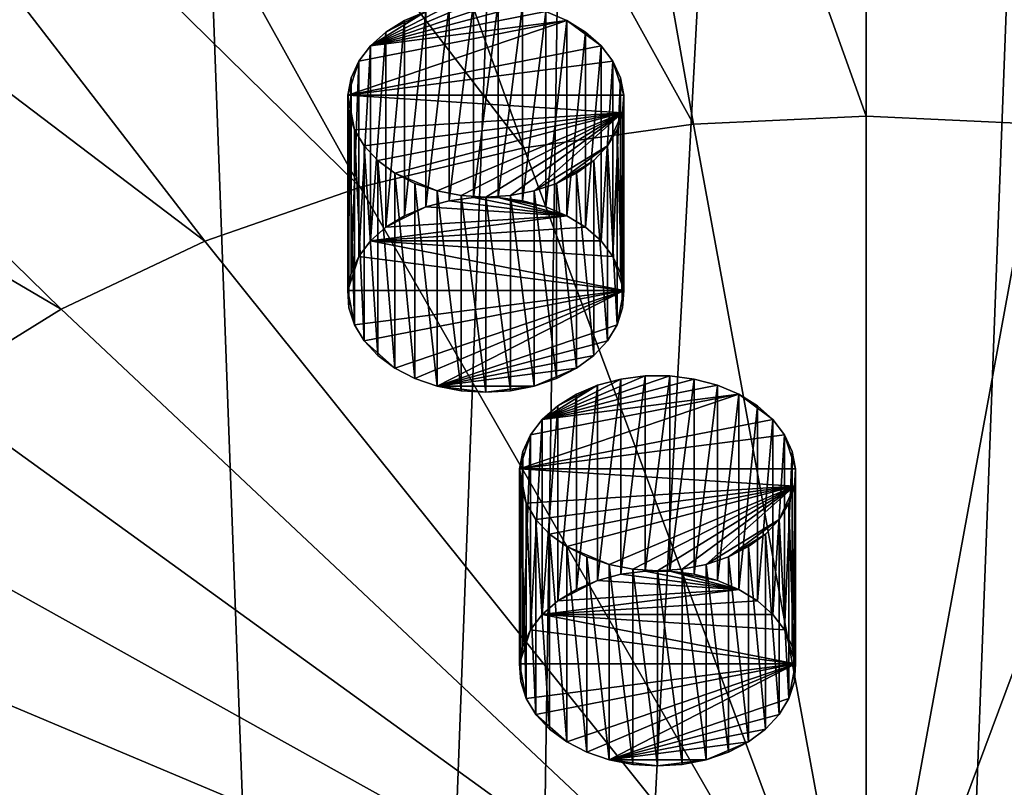
# Model space of a CAD drawing. Extents: x -50 to 50, y -253 to -15.
# Drawn here: x -11 to 2, y -215 to -206 of the extents above; entities that cross this region are included whole.
import ezdxf

# ---------------------------------------------------------------- set-up
doc = ezdxf.new("R2010")
doc.units = 0
for name, color, linetype in [('L2', 7, 'CONTINUOUS'), ('L52', 7, 'CONTINUOUS'), ('L57', 7, 'CONTINUOUS')]:
    doc.layers.add(name, color=color, linetype=linetype)

msp = doc.modelspace()

# ---------------------------------------------------------------- linework, layer by layer
at = {"layer": 'L2', "color": 7}
for points in [[(-19.21071, -249.9434, -99.57218), (-9.795893, -164.1267, -30.65503), (-15.95541, -162.4394, -32.34233)], [(-13.72354, -251.2605, -98.2551), (-9.795893, -164.1267, -30.65503), (-19.21071, -249.9434, -99.57218)], [(-13.72354, -251.2605, -98.2551), (-12.99272, -251.4359, -98.07967), (-9.795893, -164.1267, -30.65503)], [(-9.795893, -164.1267, -30.65503), (-12.99272, -251.4359, -98.07967), (-6.552415, -252.3417, -97.17383)], [(-9.795893, -164.1267, -30.65503), (-6.552415, -252.3417, -97.17383), (-3.302788, -164.985, -29.79676)], [(-3.302788, -164.985, -29.79676), (-6.552415, -252.3417, -97.17383), (-4.626034, -252.431, -97.08455)], [(-3.302788, -164.985, -29.79676), (-4.626034, -252.431, -97.08455), (0, -165.093, -29.68879)], [(0, -165.093, -29.68879), (0, -252.6454, -96.87015), (3.302788, -164.985, -29.79676)], [(3.302788, -164.985, -29.79676), (0, -252.6454, -96.87015), (4.626034, -252.431, -97.08455)], [(0, -165.093, -29.68879), (-4.626034, -252.431, -97.08455), (0, -252.6454, -96.87015)], [(0, -194.4541, -157.0457), (0, -206.8865, -145.8047), (-4.372371, -194.6567, -156.8431)], [(4.372371, -194.6567, -156.8431), (2.187415, -206.9878, -145.7033), (0, -194.4541, -157.0457)], [(0, -194.4541, -157.0457), (2.187415, -206.9878, -145.7033), (0, -206.8865, -145.8047)], [(-4.372371, -194.6567, -156.8431), (-2.187415, -206.9878, -145.7033), (-8.669931, -195.2612, -156.2386)], [(-4.372371, -194.6567, -156.8431), (0, -206.8865, -145.8047), (-2.187415, -206.9878, -145.7033)], [(-8.669931, -195.2612, -156.2386), (-4.337402, -207.2902, -145.4009), (-12.81914, -196.2571, -155.2427)], [(-8.669931, -195.2612, -156.2386), (-2.187415, -206.9878, -145.7033), (-4.337402, -207.2902, -145.4009)], [(-12.81914, -196.2571, -155.2427), (-6.413175, -207.7885, -144.9027), (-16.74902, -197.6275, -153.8723)], [(-12.81914, -196.2571, -155.2427), (-4.337402, -207.2902, -145.4009), (-6.413175, -207.7885, -144.9027)], [(-16.74902, -197.6275, -153.8723), (-8.379217, -208.4741, -144.2171), (-20.39231, -199.3489, -152.1509)], [(-16.74902, -197.6275, -153.8723), (-6.413175, -207.7885, -144.9027), (-8.379217, -208.4741, -144.2171)], [(-20.39231, -199.3489, -152.1509), (-10.20189, -209.3352, -143.356), (-23.68669, -201.3917, -150.108)], [(-20.39231, -199.3489, -152.1509), (-8.379217, -208.4741, -144.2171), (-10.20189, -209.3352, -143.356)], [(-23.68669, -201.3917, -150.108), (-10.20189, -209.3352, -143.356), (-11.85, -210.3572, -142.3339)], [(-2.187415, -206.9878, -145.7033), (0, -206.8865, -145.8047), (0, -218.9351, -134.1534)], [(0, -206.8865, -145.8047), (2.187415, -206.9878, -145.7033), (0, -218.9351, -134.1534)], [(-4.337402, -207.2902, -145.4009), (-2.187415, -206.9878, -145.7033), (0, -218.9351, -134.1534)], [(2.187415, -206.9878, -145.7033), (4.337402, -207.2902, -145.4009), (0, -218.9351, -134.1534)], [(-6.413175, -207.7885, -144.9027), (-4.337402, -207.2902, -145.4009), (0, -218.9351, -134.1534)], [(4.337402, -207.2902, -145.4009), (6.413175, -207.7885, -144.9027), (0, -218.9351, -134.1534)], [(-8.379217, -208.4741, -144.2171), (-6.413175, -207.7885, -144.9027), (0, -218.9351, -134.1534)], [(6.413175, -207.7885, -144.9027), (8.379217, -208.4741, -144.2171), (0, -218.9351, -134.1534)], [(-10.20189, -209.3352, -143.356), (-8.379217, -208.4741, -144.2171), (0, -218.9351, -134.1534)], [(8.379217, -208.4741, -144.2171), (10.20189, -209.3352, -143.356), (0, -218.9351, -134.1534)], [(-11.85, -210.3572, -142.3339), (-10.20189, -209.3352, -143.356), (0, -218.9351, -134.1534)], [(10.20189, -209.3352, -143.356), (11.85, -210.3572, -142.3339), (0, -218.9351, -134.1534)], [(-13.29536, -211.5226, -141.1685), (-11.85, -210.3572, -142.3339), (0, -218.9351, -134.1534)], [(11.85, -210.3572, -142.3339), (13.29536, -211.5226, -141.1685), (0, -218.9351, -134.1534)], [(-14.51323, -212.8115, -139.8797), (-13.29536, -211.5226, -141.1685), (0, -218.9351, -134.1534)], [(13.29536, -211.5226, -141.1685), (14.51323, -212.8115, -139.8797), (0, -218.9351, -134.1534)], [(-15.48277, -214.2017, -138.4895), (-14.51323, -212.8115, -139.8797), (0, -218.9351, -134.1534)], [(14.51323, -212.8115, -139.8797), (15.48277, -214.2017, -138.4895), (0, -218.9351, -134.1534)], [(-16.18741, -215.6695, -137.0217), (-15.48277, -214.2017, -138.4895), (0, -218.9351, -134.1534)], [(15.48277, -214.2017, -138.4895), (16.18741, -215.6695, -137.0217), (0, -218.9351, -134.1534)]]:
    msp.add_3dface(points, dxfattribs=at)
at = {"layer": 'L52', "color": 250}
for points in [[(-6.280921, -205.9952, -143.5577), (-4.354853, -205.4841, -144.0689), (-4.663549, -205.4445, -144.1085)], [(-6.280921, -205.9952, -143.5577), (-4.663549, -205.4445, -144.1085), (-4.977287, -205.4445, -144.1085)], [(-5.285983, -205.4841, -144.0689), (-6.280921, -205.9952, -143.5577), (-4.977287, -205.4445, -144.1085)], [(-5.285983, -207.9589, -146.5438), (-5.285983, -205.4841, -144.0689), (-4.977287, -205.4445, -144.1085)], [(-5.285983, -207.9589, -146.5438), (-4.977287, -205.4445, -144.1085), (-4.977287, -207.9193, -146.5834)], [(-4.977287, -207.9193, -146.5834), (-4.977287, -205.4445, -144.1085), (-4.663549, -205.4445, -144.1085)], [(-4.977287, -207.9193, -146.5834), (-4.663549, -205.4445, -144.1085), (-4.663549, -207.9193, -146.5834)], [(-4.663549, -207.9193, -146.5834), (-4.663549, -205.4445, -144.1085), (-4.354853, -205.4841, -144.0689)], [(-4.061121, -205.562, -143.9909), (-4.354853, -205.4841, -144.0689), (-6.280921, -205.9952, -143.5577)], [(-5.579714, -205.562, -143.9909), (-6.280921, -205.9952, -143.5577), (-5.285983, -205.4841, -144.0689)], [(-6.280921, -205.9952, -143.5577), (-3.791794, -205.6758, -143.8771), (-4.061121, -205.562, -143.9909)], [(-5.579714, -205.562, -143.9909), (-6.085309, -205.8218, -143.7312), (-6.280921, -205.9952, -143.5577)], [(-5.849042, -205.6758, -143.8771), (-6.085309, -205.8218, -143.7312), (-5.579714, -205.562, -143.9909)], [(-5.849042, -208.1507, -146.352), (-5.849042, -205.6758, -143.8771), (-5.579714, -205.562, -143.9909)], [(-5.849042, -208.1507, -146.352), (-5.579714, -205.562, -143.9909), (-5.579714, -208.0369, -146.4658)], [(-5.579714, -208.0369, -146.4658), (-5.579714, -205.562, -143.9909), (-5.285983, -205.4841, -144.0689)], [(-5.579714, -208.0369, -146.4658), (-5.285983, -205.4841, -144.0689), (-5.285983, -207.9589, -146.5438)], [(-4.663549, -207.9193, -146.5834), (-4.354853, -205.4841, -144.0689), (-4.354853, -207.9589, -146.5438)], [(-4.354853, -207.9589, -146.5438), (-4.354853, -205.4841, -144.0689), (-4.061121, -205.562, -143.9909)], [(-4.354853, -207.9589, -146.5438), (-4.061121, -205.562, -143.9909), (-4.061121, -208.0369, -146.4658)], [(-4.061121, -208.0369, -146.4658), (-4.061121, -205.562, -143.9909), (-3.791794, -205.6758, -143.8771)], [(-3.359915, -205.9952, -143.5577), (-3.791794, -205.6758, -143.8771), (-6.568656, -206.6214, -142.9316)], [(-6.429592, -206.1906, -143.3624), (-6.568656, -206.6214, -142.9316), (-3.791794, -205.6758, -143.8771)], [(-6.429592, -206.1906, -143.3624), (-3.791794, -205.6758, -143.8771), (-6.280921, -205.9952, -143.5577)], [(-6.085309, -208.2966, -146.2061), (-6.085309, -205.8218, -143.7312), (-5.849042, -205.6758, -143.8771)], [(-6.085309, -208.2966, -146.2061), (-5.849042, -205.6758, -143.8771), (-5.849042, -208.1507, -146.352)], [(-4.061121, -208.0369, -146.4658), (-3.791794, -205.6758, -143.8771), (-3.791794, -208.1507, -146.352)], [(-3.791794, -208.1507, -146.352), (-3.791794, -205.6758, -143.8771), (-3.555527, -205.8218, -143.7312)], [(-3.555527, -205.8218, -143.7312), (-3.791794, -205.6758, -143.8771), (-3.359915, -205.9952, -143.5577)], [(-6.280921, -208.4701, -146.0326), (-6.280921, -205.9952, -143.5577), (-6.085309, -205.8218, -143.7312)], [(-6.280921, -208.4701, -146.0326), (-6.085309, -205.8218, -143.7312), (-6.085309, -208.2966, -146.2061)], [(-3.791794, -208.1507, -146.352), (-3.555527, -205.8218, -143.7312), (-3.555527, -208.2966, -146.2061)], [(-3.555527, -208.2966, -146.2061), (-3.555527, -205.8218, -143.7312), (-3.359915, -205.9952, -143.5577)], [(-3.359915, -205.9952, -143.5577), (-6.568656, -206.6214, -142.9316), (-3.211244, -206.1906, -143.3624)], [(-6.429592, -208.6654, -145.8372), (-6.429592, -206.1906, -143.3624), (-6.280921, -205.9952, -143.5577)], [(-6.429592, -208.6654, -145.8372), (-6.280921, -205.9952, -143.5577), (-6.280921, -208.4701, -146.0326)], [(-3.555527, -208.2966, -146.2061), (-3.359915, -205.9952, -143.5577), (-3.359915, -208.4701, -146.0326)], [(-3.359915, -208.4701, -146.0326), (-3.359915, -205.9952, -143.5577), (-3.211244, -206.1906, -143.3624)], [(-3.211244, -206.1906, -143.3624), (-6.568656, -206.6214, -142.9316), (-3.07218, -206.6214, -142.9316)], [(-6.526542, -206.4016, -143.1514), (-6.568656, -206.6214, -142.9316), (-6.429592, -206.1906, -143.3624)], [(-6.526542, -208.8764, -145.6263), (-6.526542, -206.4016, -143.1514), (-6.429592, -206.1906, -143.3624)], [(-6.526542, -208.8764, -145.6263), (-6.429592, -206.1906, -143.3624), (-6.429592, -208.6654, -145.8372)], [(-3.359915, -208.4701, -146.0326), (-3.211244, -206.1906, -143.3624), (-3.211244, -208.6654, -145.8372)], [(-3.211244, -208.6654, -145.8372), (-3.211244, -206.1906, -143.3624), (-3.114294, -206.4016, -143.1514)], [(-3.211244, -206.1906, -143.3624), (-3.07218, -206.6214, -142.9316), (-3.114294, -206.4016, -143.1514)], [(-6.568656, -209.0963, -145.4064), (-6.568656, -206.6214, -142.9316), (-6.526542, -206.4016, -143.1514)], [(-6.568656, -209.0963, -145.4064), (-6.526542, -206.4016, -143.1514), (-6.526542, -208.8764, -145.6263)], [(-3.211244, -208.6654, -145.8372), (-3.114294, -206.4016, -143.1514), (-3.114294, -208.8764, -145.6263)], [(-3.114294, -208.8764, -145.6263), (-3.114294, -206.4016, -143.1514), (-3.07218, -206.6214, -142.9316)], [(-6.55458, -209.3179, -145.1848), (-6.55458, -206.843, -142.7099), (-6.568656, -206.6214, -142.9316)], [(-6.55458, -209.3179, -145.1848), (-6.568656, -206.6214, -142.9316), (-6.568656, -209.0963, -145.4064)], [(-6.55458, -206.843, -142.7099), (-6.484767, -207.0593, -142.4937), (-6.568656, -206.6214, -142.9316)], [(-6.568656, -206.6214, -142.9316), (-6.484767, -207.0593, -142.4937), (-3.086256, -206.843, -142.7099)], [(-6.568656, -206.6214, -142.9316), (-3.086256, -206.843, -142.7099), (-3.07218, -206.6214, -142.9316)], [(-3.114294, -208.8764, -145.6263), (-3.07218, -206.6214, -142.9316), (-3.07218, -209.0963, -145.4064)], [(-3.07218, -209.0963, -145.4064), (-3.07218, -206.6214, -142.9316), (-3.086256, -206.843, -142.7099)], [(-6.484767, -209.5342, -144.9685), (-6.484767, -207.0593, -142.4937), (-6.55458, -206.843, -142.7099)], [(-6.484767, -209.5342, -144.9685), (-6.55458, -206.843, -142.7099), (-6.55458, -209.3179, -145.1848)], [(-6.484767, -207.0593, -142.4937), (-6.36146, -207.2633, -142.2897), (-3.086256, -206.843, -142.7099)], [(-6.188623, -207.4484, -142.1045), (-3.086256, -206.843, -142.7099), (-6.36146, -207.2633, -142.2897)], [(-5.971811, -207.6088, -141.9442), (-3.086256, -206.843, -142.7099), (-6.188623, -207.4484, -142.1045)], [(-5.971811, -207.6088, -141.9442), (-5.435324, -207.8354, -141.7175), (-3.086256, -206.843, -142.7099)], [(-5.435324, -207.8354, -141.7175), (-5.132893, -207.8945, -141.6585), (-3.086256, -206.843, -142.7099)], [(-3.086256, -206.843, -142.7099), (-5.132893, -207.8945, -141.6585), (-4.820418, -207.9143, -141.6386)], [(-4.507944, -207.8945, -141.6585), (-3.086256, -206.843, -142.7099), (-4.820418, -207.9143, -141.6386)], [(-4.205512, -207.8354, -141.7175), (-3.086256, -206.843, -142.7099), (-4.507944, -207.8945, -141.6585)], [(-4.205512, -207.8354, -141.7175), (-3.279376, -207.2633, -142.2897), (-3.086256, -206.843, -142.7099)], [(-3.279376, -207.2633, -142.2897), (-3.156069, -207.0593, -142.4937), (-3.086256, -206.843, -142.7099)], [(-3.086256, -209.3179, -145.1848), (-3.086256, -206.843, -142.7099), (-3.156069, -207.0593, -142.4937)], [(-3.07218, -209.0963, -145.4064), (-3.086256, -206.843, -142.7099), (-3.086256, -209.3179, -145.1848)], [(-6.36146, -209.7382, -144.7645), (-6.36146, -207.2633, -142.2897), (-6.484767, -207.0593, -142.4937)], [(-6.36146, -209.7382, -144.7645), (-6.484767, -207.0593, -142.4937), (-6.484767, -209.5342, -144.9685)], [(-3.156069, -209.5342, -144.9685), (-3.156069, -207.0593, -142.4937), (-3.279376, -207.2633, -142.2897)], [(-3.086256, -209.3179, -145.1848), (-3.156069, -207.0593, -142.4937), (-3.156069, -209.5342, -144.9685)], [(-6.188623, -209.9233, -144.5794), (-6.188623, -207.4484, -142.1045), (-6.36146, -207.2633, -142.2897)], [(-6.188623, -209.9233, -144.5794), (-6.36146, -207.2633, -142.2897), (-6.36146, -209.7382, -144.7645)], [(-3.922844, -207.7392, -141.8138), (-3.279376, -207.2633, -142.2897), (-4.205512, -207.8354, -141.7175)], [(-3.922844, -207.7392, -141.8138), (-3.452213, -207.4484, -142.1045), (-3.279376, -207.2633, -142.2897)], [(-3.279376, -209.7382, -144.7645), (-3.279376, -207.2633, -142.2897), (-3.452213, -207.4484, -142.1045)], [(-3.156069, -209.5342, -144.9685), (-3.279376, -207.2633, -142.2897), (-3.279376, -209.7382, -144.7645)], [(-5.971811, -210.0837, -144.419), (-5.971811, -207.6088, -141.9442), (-6.188623, -207.4484, -142.1045)], [(-5.971811, -210.0837, -144.419), (-6.188623, -207.4484, -142.1045), (-6.188623, -209.9233, -144.5794)], [(-3.669025, -207.6088, -141.9442), (-3.452213, -207.4484, -142.1045), (-3.922844, -207.7392, -141.8138)], [(-3.452213, -209.9233, -144.5794), (-3.452213, -207.4484, -142.1045), (-3.669025, -207.6088, -141.9442)], [(-3.279376, -209.7382, -144.7645), (-3.452213, -207.4484, -142.1045), (-3.452213, -209.9233, -144.5794)], [(-5.717991, -210.214, -144.2886), (-5.717991, -207.7392, -141.8138), (-5.971811, -207.6088, -141.9442)], [(-5.717991, -210.214, -144.2886), (-5.971811, -207.6088, -141.9442), (-5.971811, -210.0837, -144.419)], [(-5.717991, -207.7392, -141.8138), (-5.435324, -207.8354, -141.7175), (-5.971811, -207.6088, -141.9442)], [(-3.669025, -210.0837, -144.419), (-3.669025, -207.6088, -141.9442), (-3.922844, -207.7392, -141.8138)], [(-3.452213, -209.9233, -144.5794), (-3.669025, -207.6088, -141.9442), (-3.669025, -210.0837, -144.419)], [(-5.435324, -210.3103, -144.1924), (-5.435324, -207.8354, -141.7175), (-5.717991, -207.7392, -141.8138)], [(-5.435324, -210.3103, -144.1924), (-5.717991, -207.7392, -141.8138), (-5.717991, -210.214, -144.2886)], [(-5.132893, -210.3693, -144.1334), (-5.132893, -207.8945, -141.6585), (-5.435324, -207.8354, -141.7175)], [(-5.132893, -210.3693, -144.1334), (-5.435324, -207.8354, -141.7175), (-5.435324, -210.3103, -144.1924)], [(-4.205512, -210.3103, -144.1924), (-4.205512, -207.8354, -141.7175), (-4.507944, -207.8945, -141.6585)], [(-3.922844, -210.214, -144.2886), (-3.922844, -207.7392, -141.8138), (-4.205512, -207.8354, -141.7175)], [(-3.922844, -210.214, -144.2886), (-4.205512, -207.8354, -141.7175), (-4.205512, -210.3103, -144.1924)], [(-3.669025, -210.0837, -144.419), (-3.922844, -207.7392, -141.8138), (-3.922844, -210.214, -144.2886)], [(-3.791794, -208.1507, -146.352), (-5.579714, -208.0369, -146.4658), (-5.285983, -207.9589, -146.5438)], [(-4.977287, -207.9193, -146.5834), (-3.791794, -208.1507, -146.352), (-5.285983, -207.9589, -146.5438)], [(-4.820418, -210.3892, -144.1135), (-4.820418, -207.9143, -141.6386), (-5.132893, -207.8945, -141.6585)], [(-4.820418, -210.3892, -144.1135), (-5.132893, -207.8945, -141.6585), (-5.132893, -210.3693, -144.1334)], [(-4.663549, -207.9193, -146.5834), (-3.791794, -208.1507, -146.352), (-4.977287, -207.9193, -146.5834)], [(-4.507944, -210.3693, -144.1334), (-4.507944, -207.8945, -141.6585), (-4.820418, -207.9143, -141.6386)], [(-4.507944, -210.3693, -144.1334), (-4.820418, -207.9143, -141.6386), (-4.820418, -210.3892, -144.1135)], [(-4.354853, -207.9589, -146.5438), (-4.061121, -208.0369, -146.4658), (-4.663549, -207.9193, -146.5834)], [(-4.663549, -207.9193, -146.5834), (-4.061121, -208.0369, -146.4658), (-3.791794, -208.1507, -146.352)], [(-4.205512, -210.3103, -144.1924), (-4.507944, -207.8945, -141.6585), (-4.507944, -210.3693, -144.1334)], [(-5.849042, -208.1507, -146.352), (-5.579714, -208.0369, -146.4658), (-6.085309, -208.2966, -146.2061)], [(-6.085309, -208.2966, -146.2061), (-5.579714, -208.0369, -146.4658), (-3.791794, -208.1507, -146.352)], [(-6.085309, -208.2966, -146.2061), (-3.791794, -208.1507, -146.352), (-6.280921, -208.4701, -146.0326)], [(-6.280921, -208.4701, -146.0326), (-3.791794, -208.1507, -146.352), (-3.555527, -208.2966, -146.2061)], [(-6.280921, -208.4701, -146.0326), (-3.555527, -208.2966, -146.2061), (-3.359915, -208.4701, -146.0326)], [(-6.280921, -208.4701, -146.0326), (-3.07218, -209.0963, -145.4064), (-6.429592, -208.6654, -145.8372)], [(-3.359915, -208.4701, -146.0326), (-3.211244, -208.6654, -145.8372), (-6.280921, -208.4701, -146.0326)], [(-6.280921, -208.4701, -146.0326), (-3.211244, -208.6654, -145.8372), (-3.07218, -209.0963, -145.4064)], [(-6.429592, -208.6654, -145.8372), (-3.07218, -209.0963, -145.4064), (-6.568656, -209.0963, -145.4064)], [(-6.429592, -208.6654, -145.8372), (-6.568656, -209.0963, -145.4064), (-6.526542, -208.8764, -145.6263)], [(-3.211244, -208.6654, -145.8372), (-3.114294, -208.8764, -145.6263), (-3.07218, -209.0963, -145.4064)], [(-6.55458, -209.3179, -145.1848), (-6.568656, -209.0963, -145.4064), (-6.484767, -209.5342, -144.9685)], [(-6.484767, -209.5342, -144.9685), (-6.568656, -209.0963, -145.4064), (-3.07218, -209.0963, -145.4064)], [(-6.484767, -209.5342, -144.9685), (-3.07218, -209.0963, -145.4064), (-6.36146, -209.7382, -144.7645)], [(-6.36146, -209.7382, -144.7645), (-3.07218, -209.0963, -145.4064), (-5.971811, -210.0837, -144.419)], [(-3.07218, -209.0963, -145.4064), (-5.717991, -210.214, -144.2886), (-5.971811, -210.0837, -144.419)], [(-3.07218, -209.0963, -145.4064), (-5.435324, -210.3103, -144.1924), (-5.717991, -210.214, -144.2886)], [(-3.156069, -209.5342, -144.9685), (-5.435324, -210.3103, -144.1924), (-3.07218, -209.0963, -145.4064)], [(-3.07218, -209.0963, -145.4064), (-3.086256, -209.3179, -145.1848), (-3.156069, -209.5342, -144.9685)], [(-3.156069, -209.5342, -144.9685), (-3.279376, -209.7382, -144.7645), (-5.435324, -210.3103, -144.1924)], [(-6.36146, -209.7382, -144.7645), (-5.971811, -210.0837, -144.419), (-6.188623, -209.9233, -144.5794)], [(-3.452213, -209.9233, -144.5794), (-5.435324, -210.3103, -144.1924), (-3.279376, -209.7382, -144.7645)], [(-3.669025, -210.0837, -144.419), (-5.435324, -210.3103, -144.1924), (-3.452213, -209.9233, -144.5794)], [(-3.669025, -210.0837, -144.419), (-4.205512, -210.3103, -144.1924), (-5.435324, -210.3103, -144.1924)], [(-3.922844, -210.214, -144.2886), (-4.205512, -210.3103, -144.1924), (-3.669025, -210.0837, -144.419)], [(-5.132893, -210.3693, -144.1334), (-5.435324, -210.3103, -144.1924), (-4.820418, -210.3892, -144.1135)], [(-4.820418, -210.3892, -144.1135), (-5.435324, -210.3103, -144.1924), (-4.205512, -210.3103, -144.1924)], [(-4.820418, -210.3892, -144.1135), (-4.205512, -210.3103, -144.1924), (-4.507944, -210.3693, -144.1334)]]:
    msp.add_3dface(points, dxfattribs=at)
at = {"layer": 'L57', "color": 250}
for points in [[(-4.103958, -210.7328, -138.8201), (-2.17789, -210.2217, -139.3313), (-2.486586, -210.1821, -139.3709)], [(-4.103958, -210.7328, -138.8201), (-2.486586, -210.1821, -139.3709), (-2.800324, -210.1821, -139.3709)], [(-3.109019, -210.2217, -139.3313), (-4.103958, -210.7328, -138.8201), (-2.800324, -210.1821, -139.3709)], [(-3.109019, -212.6966, -141.8061), (-3.109019, -210.2217, -139.3313), (-2.800324, -210.1821, -139.3709)], [(-3.109019, -212.6966, -141.8061), (-2.800324, -210.1821, -139.3709), (-2.800324, -212.6569, -141.8457)], [(-2.800324, -212.6569, -141.8457), (-2.800324, -210.1821, -139.3709), (-2.486586, -210.1821, -139.3709)], [(-2.800324, -212.6569, -141.8457), (-2.486586, -210.1821, -139.3709), (-2.486586, -212.6569, -141.8457)], [(-2.486586, -212.6569, -141.8457), (-2.486586, -210.1821, -139.3709), (-2.17789, -210.2217, -139.3313)], [(-1.884158, -210.2996, -139.2533), (-2.17789, -210.2217, -139.3313), (-4.103958, -210.7328, -138.8201)], [(-3.402751, -210.2996, -139.2533), (-4.103958, -210.7328, -138.8201), (-3.109019, -210.2217, -139.3313)], [(-4.103958, -210.7328, -138.8201), (-1.614831, -210.4134, -139.1395), (-1.884158, -210.2996, -139.2533)], [(-3.402751, -210.2996, -139.2533), (-3.908346, -210.5594, -138.9936), (-4.103958, -210.7328, -138.8201)], [(-3.672079, -210.4134, -139.1395), (-3.908346, -210.5594, -138.9936), (-3.402751, -210.2996, -139.2533)], [(-3.672079, -212.8883, -141.6144), (-3.672079, -210.4134, -139.1395), (-3.402751, -210.2996, -139.2533)], [(-3.672079, -212.8883, -141.6144), (-3.402751, -210.2996, -139.2533), (-3.402751, -212.7745, -141.7282)], [(-3.402751, -212.7745, -141.7282), (-3.402751, -210.2996, -139.2533), (-3.109019, -210.2217, -139.3313)], [(-3.402751, -212.7745, -141.7282), (-3.109019, -210.2217, -139.3313), (-3.109019, -212.6966, -141.8061)], [(-2.486586, -212.6569, -141.8457), (-2.17789, -210.2217, -139.3313), (-2.17789, -212.6966, -141.8061)], [(-2.17789, -212.6966, -141.8061), (-2.17789, -210.2217, -139.3313), (-1.884158, -210.2996, -139.2533)], [(-2.17789, -212.6966, -141.8061), (-1.884158, -210.2996, -139.2533), (-1.884158, -212.7745, -141.7282)], [(-1.884158, -212.7745, -141.7282), (-1.884158, -210.2996, -139.2533), (-1.614831, -210.4134, -139.1395)], [(-1.182952, -210.7328, -138.8201), (-1.614831, -210.4134, -139.1395), (-4.391693, -211.359, -138.1939)], [(-4.252628, -210.9282, -138.6248), (-4.391693, -211.359, -138.1939), (-1.614831, -210.4134, -139.1395)], [(-4.252628, -210.9282, -138.6248), (-1.614831, -210.4134, -139.1395), (-4.103958, -210.7328, -138.8201)], [(-3.908346, -213.0343, -141.4684), (-3.908346, -210.5594, -138.9936), (-3.672079, -210.4134, -139.1395)], [(-3.908346, -213.0343, -141.4684), (-3.672079, -210.4134, -139.1395), (-3.672079, -212.8883, -141.6144)], [(-1.884158, -212.7745, -141.7282), (-1.614831, -210.4134, -139.1395), (-1.614831, -212.8883, -141.6144)], [(-1.614831, -212.8883, -141.6144), (-1.614831, -210.4134, -139.1395), (-1.378564, -210.5594, -138.9936)], [(-1.378564, -210.5594, -138.9936), (-1.614831, -210.4134, -139.1395), (-1.182952, -210.7328, -138.8201)], [(-4.103958, -213.2077, -141.295), (-4.103958, -210.7328, -138.8201), (-3.908346, -210.5594, -138.9936)], [(-4.103958, -213.2077, -141.295), (-3.908346, -210.5594, -138.9936), (-3.908346, -213.0343, -141.4684)], [(-1.614831, -212.8883, -141.6144), (-1.378564, -210.5594, -138.9936), (-1.378564, -213.0343, -141.4684)], [(-1.378564, -213.0343, -141.4684), (-1.378564, -210.5594, -138.9936), (-1.182952, -210.7328, -138.8201)], [(-1.182952, -210.7328, -138.8201), (-4.391693, -211.359, -138.1939), (-1.034281, -210.9282, -138.6248)], [(-4.252628, -213.403, -141.0996), (-4.252628, -210.9282, -138.6248), (-4.103958, -210.7328, -138.8201)], [(-4.252628, -213.403, -141.0996), (-4.103958, -210.7328, -138.8201), (-4.103958, -213.2077, -141.295)], [(-1.378564, -213.0343, -141.4684), (-1.182952, -210.7328, -138.8201), (-1.182952, -213.2077, -141.295)], [(-1.182952, -213.2077, -141.295), (-1.182952, -210.7328, -138.8201), (-1.034281, -210.9282, -138.6248)], [(-1.034281, -210.9282, -138.6248), (-4.391693, -211.359, -138.1939), (-0.895217, -211.359, -138.1939)], [(-4.349579, -211.1392, -138.4138), (-4.391693, -211.359, -138.1939), (-4.252628, -210.9282, -138.6248)], [(-4.349579, -213.614, -140.8886), (-4.349579, -211.1392, -138.4138), (-4.252628, -210.9282, -138.6248)], [(-4.349579, -213.614, -140.8886), (-4.252628, -210.9282, -138.6248), (-4.252628, -213.403, -141.0996)], [(-1.182952, -213.2077, -141.295), (-1.034281, -210.9282, -138.6248), (-1.034281, -213.403, -141.0996)], [(-1.034281, -213.403, -141.0996), (-1.034281, -210.9282, -138.6248), (-0.937331, -211.1392, -138.4138)], [(-1.034281, -210.9282, -138.6248), (-0.895217, -211.359, -138.1939), (-0.937331, -211.1392, -138.4138)], [(-4.391693, -213.8339, -140.6688), (-4.391693, -211.359, -138.1939), (-4.349579, -211.1392, -138.4138)], [(-4.391693, -213.8339, -140.6688), (-4.349579, -211.1392, -138.4138), (-4.349579, -213.614, -140.8886)], [(-1.034281, -213.403, -141.0996), (-0.937331, -211.1392, -138.4138), (-0.937331, -213.614, -140.8886)], [(-0.937331, -213.614, -140.8886), (-0.937331, -211.1392, -138.4138), (-0.895217, -211.359, -138.1939)], [(-4.377617, -214.0555, -140.4472), (-4.377617, -211.5806, -137.9723), (-4.391693, -211.359, -138.1939)], [(-4.377617, -214.0555, -140.4472), (-4.391693, -211.359, -138.1939), (-4.391693, -213.8339, -140.6688)], [(-4.377617, -211.5806, -137.9723), (-4.307804, -211.7969, -137.756), (-4.391693, -211.359, -138.1939)], [(-4.391693, -211.359, -138.1939), (-4.307804, -211.7969, -137.756), (-0.909293, -211.5806, -137.9723)], [(-4.391693, -211.359, -138.1939), (-0.909293, -211.5806, -137.9723), (-0.895217, -211.359, -138.1939)], [(-0.937331, -213.614, -140.8886), (-0.895217, -211.359, -138.1939), (-0.895217, -213.8339, -140.6688)], [(-0.895217, -213.8339, -140.6688), (-0.895217, -211.359, -138.1939), (-0.909293, -211.5806, -137.9723)], [(-4.307804, -214.2718, -140.2309), (-4.307804, -211.7969, -137.756), (-4.377617, -211.5806, -137.9723)], [(-4.307804, -214.2718, -140.2309), (-4.377617, -211.5806, -137.9723), (-4.377617, -214.0555, -140.4472)], [(-4.307804, -211.7969, -137.756), (-4.184497, -212.0009, -137.552), (-0.909293, -211.5806, -137.9723)], [(-4.01166, -212.1861, -137.3669), (-0.909293, -211.5806, -137.9723), (-4.184497, -212.0009, -137.552)], [(-3.794848, -212.3464, -137.2065), (-0.909293, -211.5806, -137.9723), (-4.01166, -212.1861, -137.3669)], [(-3.794848, -212.3464, -137.2065), (-3.258361, -212.5731, -136.9799), (-0.909293, -211.5806, -137.9723)], [(-3.258361, -212.5731, -136.9799), (-2.95593, -212.6321, -136.9209), (-0.909293, -211.5806, -137.9723)], [(-0.909293, -211.5806, -137.9723), (-2.95593, -212.6321, -136.9209), (-2.643455, -212.652, -136.901)], [(-2.33098, -212.6321, -136.9209), (-0.909293, -211.5806, -137.9723), (-2.643455, -212.652, -136.901)], [(-2.028549, -212.5731, -136.9799), (-0.909293, -211.5806, -137.9723), (-2.33098, -212.6321, -136.9209)], [(-2.028549, -212.5731, -136.9799), (-1.102413, -212.0009, -137.552), (-0.909293, -211.5806, -137.9723)], [(-1.102413, -212.0009, -137.552), (-0.979106, -211.7969, -137.756), (-0.909293, -211.5806, -137.9723)], [(-0.909293, -214.0555, -140.4472), (-0.909293, -211.5806, -137.9723), (-0.979106, -211.7969, -137.756)], [(-0.895217, -213.8339, -140.6688), (-0.909293, -211.5806, -137.9723), (-0.909293, -214.0555, -140.4472)], [(-4.184497, -214.4758, -140.0269), (-4.184497, -212.0009, -137.552), (-4.307804, -211.7969, -137.756)], [(-4.184497, -214.4758, -140.0269), (-4.307804, -211.7969, -137.756), (-4.307804, -214.2718, -140.2309)], [(-0.979106, -214.2718, -140.2309), (-0.979106, -211.7969, -137.756), (-1.102413, -212.0009, -137.552)], [(-0.909293, -214.0555, -140.4472), (-0.979106, -211.7969, -137.756), (-0.979106, -214.2718, -140.2309)], [(-4.01166, -214.6609, -139.8418), (-4.01166, -212.1861, -137.3669), (-4.184497, -212.0009, -137.552)], [(-4.01166, -214.6609, -139.8418), (-4.184497, -212.0009, -137.552), (-4.184497, -214.4758, -140.0269)], [(-1.745881, -212.4768, -137.0761), (-1.102413, -212.0009, -137.552), (-2.028549, -212.5731, -136.9799)], [(-1.745881, -212.4768, -137.0761), (-1.27525, -212.1861, -137.3669), (-1.102413, -212.0009, -137.552)], [(-1.102413, -214.4758, -140.0269), (-1.102413, -212.0009, -137.552), (-1.27525, -212.1861, -137.3669)], [(-0.979106, -214.2718, -140.2309), (-1.102413, -212.0009, -137.552), (-1.102413, -214.4758, -140.0269)], [(-3.794848, -214.8213, -139.6814), (-3.794848, -212.3464, -137.2065), (-4.01166, -212.1861, -137.3669)], [(-3.794848, -214.8213, -139.6814), (-4.01166, -212.1861, -137.3669), (-4.01166, -214.6609, -139.8418)], [(-1.492062, -212.3464, -137.2065), (-1.27525, -212.1861, -137.3669), (-1.745881, -212.4768, -137.0761)], [(-1.27525, -214.6609, -139.8418), (-1.27525, -212.1861, -137.3669), (-1.492062, -212.3464, -137.2065)], [(-1.102413, -214.4758, -140.0269), (-1.27525, -212.1861, -137.3669), (-1.27525, -214.6609, -139.8418)], [(-3.541029, -214.9517, -139.551), (-3.541029, -212.4768, -137.0761), (-3.794848, -212.3464, -137.2065)], [(-3.541029, -214.9517, -139.551), (-3.794848, -212.3464, -137.2065), (-3.794848, -214.8213, -139.6814)], [(-3.541029, -212.4768, -137.0761), (-3.258361, -212.5731, -136.9799), (-3.794848, -212.3464, -137.2065)], [(-1.492062, -214.8213, -139.6814), (-1.492062, -212.3464, -137.2065), (-1.745881, -212.4768, -137.0761)], [(-1.27525, -214.6609, -139.8418), (-1.492062, -212.3464, -137.2065), (-1.492062, -214.8213, -139.6814)], [(-3.258361, -215.0479, -139.4548), (-3.258361, -212.5731, -136.9799), (-3.541029, -212.4768, -137.0761)], [(-3.258361, -215.0479, -139.4548), (-3.541029, -212.4768, -137.0761), (-3.541029, -214.9517, -139.551)], [(-2.95593, -215.1069, -139.3957), (-2.95593, -212.6321, -136.9209), (-3.258361, -212.5731, -136.9799)], [(-2.95593, -215.1069, -139.3957), (-3.258361, -212.5731, -136.9799), (-3.258361, -215.0479, -139.4548)], [(-2.028549, -215.0479, -139.4548), (-2.028549, -212.5731, -136.9799), (-2.33098, -212.6321, -136.9209)], [(-1.745881, -214.9517, -139.551), (-1.745881, -212.4768, -137.0761), (-2.028549, -212.5731, -136.9799)], [(-1.745881, -214.9517, -139.551), (-2.028549, -212.5731, -136.9799), (-2.028549, -215.0479, -139.4548)], [(-1.492062, -214.8213, -139.6814), (-1.745881, -212.4768, -137.0761), (-1.745881, -214.9517, -139.551)], [(-1.614831, -212.8883, -141.6144), (-3.402751, -212.7745, -141.7282), (-3.109019, -212.6966, -141.8061)], [(-2.800324, -212.6569, -141.8457), (-1.614831, -212.8883, -141.6144), (-3.109019, -212.6966, -141.8061)], [(-2.643455, -215.1268, -139.3759), (-2.643455, -212.652, -136.901), (-2.95593, -212.6321, -136.9209)], [(-2.643455, -215.1268, -139.3759), (-2.95593, -212.6321, -136.9209), (-2.95593, -215.1069, -139.3957)], [(-2.486586, -212.6569, -141.8457), (-1.614831, -212.8883, -141.6144), (-2.800324, -212.6569, -141.8457)], [(-2.33098, -215.1069, -139.3957), (-2.33098, -212.6321, -136.9209), (-2.643455, -212.652, -136.901)], [(-2.33098, -215.1069, -139.3957), (-2.643455, -212.652, -136.901), (-2.643455, -215.1268, -139.3759)], [(-2.17789, -212.6966, -141.8061), (-1.884158, -212.7745, -141.7282), (-2.486586, -212.6569, -141.8457)], [(-2.486586, -212.6569, -141.8457), (-1.884158, -212.7745, -141.7282), (-1.614831, -212.8883, -141.6144)], [(-2.028549, -215.0479, -139.4548), (-2.33098, -212.6321, -136.9209), (-2.33098, -215.1069, -139.3957)], [(-3.672079, -212.8883, -141.6144), (-3.402751, -212.7745, -141.7282), (-3.908346, -213.0343, -141.4684)], [(-3.908346, -213.0343, -141.4684), (-3.402751, -212.7745, -141.7282), (-1.614831, -212.8883, -141.6144)], [(-3.908346, -213.0343, -141.4684), (-1.614831, -212.8883, -141.6144), (-4.103958, -213.2077, -141.295)], [(-4.103958, -213.2077, -141.295), (-1.614831, -212.8883, -141.6144), (-1.378564, -213.0343, -141.4684)], [(-4.103958, -213.2077, -141.295), (-1.378564, -213.0343, -141.4684), (-1.182952, -213.2077, -141.295)], [(-4.103958, -213.2077, -141.295), (-0.895217, -213.8339, -140.6688), (-4.252628, -213.403, -141.0996)], [(-1.182952, -213.2077, -141.295), (-1.034281, -213.403, -141.0996), (-4.103958, -213.2077, -141.295)], [(-4.103958, -213.2077, -141.295), (-1.034281, -213.403, -141.0996), (-0.895217, -213.8339, -140.6688)], [(-4.252628, -213.403, -141.0996), (-0.895217, -213.8339, -140.6688), (-4.391693, -213.8339, -140.6688)], [(-4.252628, -213.403, -141.0996), (-4.391693, -213.8339, -140.6688), (-4.349579, -213.614, -140.8886)], [(-1.034281, -213.403, -141.0996), (-0.937331, -213.614, -140.8886), (-0.895217, -213.8339, -140.6688)], [(-4.377617, -214.0555, -140.4472), (-4.391693, -213.8339, -140.6688), (-4.307804, -214.2718, -140.2309)], [(-4.307804, -214.2718, -140.2309), (-4.391693, -213.8339, -140.6688), (-0.895217, -213.8339, -140.6688)], [(-4.307804, -214.2718, -140.2309), (-0.895217, -213.8339, -140.6688), (-4.184497, -214.4758, -140.0269)], [(-4.184497, -214.4758, -140.0269), (-0.895217, -213.8339, -140.6688), (-3.794848, -214.8213, -139.6814)], [(-0.895217, -213.8339, -140.6688), (-3.541029, -214.9517, -139.551), (-3.794848, -214.8213, -139.6814)], [(-0.895217, -213.8339, -140.6688), (-3.258361, -215.0479, -139.4548), (-3.541029, -214.9517, -139.551)], [(-0.979106, -214.2718, -140.2309), (-3.258361, -215.0479, -139.4548), (-0.895217, -213.8339, -140.6688)], [(-0.895217, -213.8339, -140.6688), (-0.909293, -214.0555, -140.4472), (-0.979106, -214.2718, -140.2309)], [(-0.979106, -214.2718, -140.2309), (-1.102413, -214.4758, -140.0269), (-3.258361, -215.0479, -139.4548)], [(-4.184497, -214.4758, -140.0269), (-3.794848, -214.8213, -139.6814), (-4.01166, -214.6609, -139.8418)], [(-1.27525, -214.6609, -139.8418), (-3.258361, -215.0479, -139.4548), (-1.102413, -214.4758, -140.0269)], [(-1.492062, -214.8213, -139.6814), (-3.258361, -215.0479, -139.4548), (-1.27525, -214.6609, -139.8418)], [(-1.492062, -214.8213, -139.6814), (-2.028549, -215.0479, -139.4548), (-3.258361, -215.0479, -139.4548)], [(-1.745881, -214.9517, -139.551), (-2.028549, -215.0479, -139.4548), (-1.492062, -214.8213, -139.6814)], [(-2.95593, -215.1069, -139.3957), (-3.258361, -215.0479, -139.4548), (-2.643455, -215.1268, -139.3759)], [(-2.643455, -215.1268, -139.3759), (-3.258361, -215.0479, -139.4548), (-2.028549, -215.0479, -139.4548)], [(-2.643455, -215.1268, -139.3759), (-2.028549, -215.0479, -139.4548), (-2.33098, -215.1069, -139.3957)]]:
    msp.add_3dface(points, dxfattribs=at)

doc.saveas('drawing.dxf')
